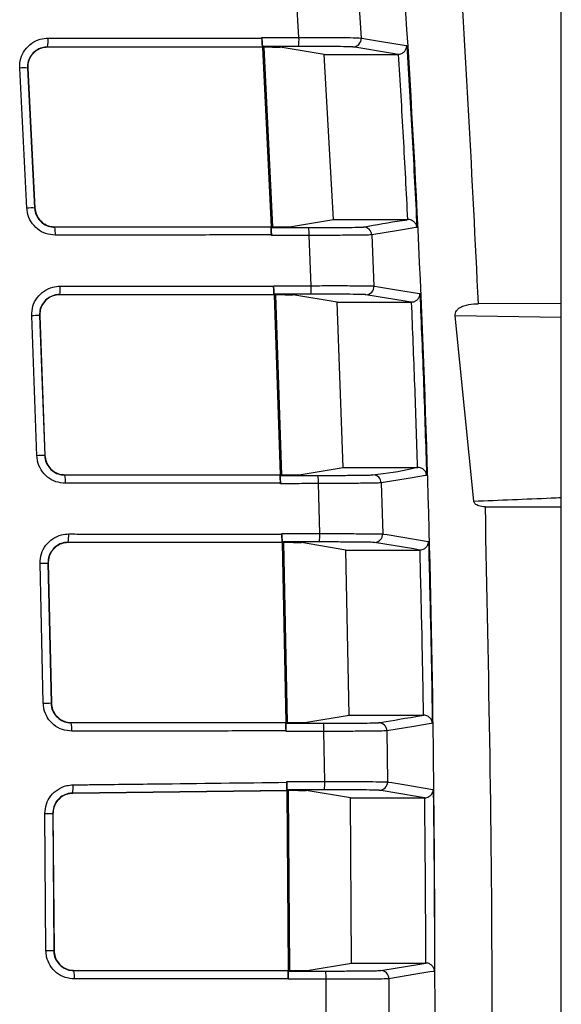
# Model space of a CAD drawing. Extents: x 2.7 to 49.8, y 1.1 to 35.9.
# Drawn here: x 32.2 to 32.9, y 6.2 to 7.4 of the extents above; entities that cross this region are included whole.
import ezdxf

# ---------------------------------------------------------------- set-up
doc = ezdxf.new("R2010")
doc.units = 0
doc.header["$MEASUREMENT"] = 0
doc.layers.get('0').update_dxf_attribs({"linetype": 'CONTINUOUS'})

msp = doc.modelspace()

# ---------------------------------------------------------------- linework, layer by layer
for p, q in [((32.9036, 4.7846), (32.9036, 7.6156)), ((32.5862, 7.3706), (32.5826, 7.4316)), ((32.6576, 7.4319), (32.6615, 7.3698)), ((32.5414, 7.3706), (32.5414, 7.3696)), ((32.5422, 7.3588), (32.282, 7.3591)), ((32.282, 7.3587), (32.282, 7.3591)), ((32.5426, 7.3585), (32.282, 7.3587)), ((32.5438, 7.359), (32.5421, 7.3598)), ((32.5857, 7.3597), (32.5421, 7.3598)), ((32.5426, 7.3585), (32.5422, 7.3588)), ((32.553, 7.1415), (32.5426, 7.3585)), ((32.5438, 7.359), (32.5543, 7.1412)), ((32.5541, 7.359), (32.5438, 7.359)), ((32.6167, 7.3501), (32.5635, 7.3589)), ((32.6167, 7.3501), (32.7061, 7.3501)), ((32.6279, 7.1501), (32.6167, 7.3501)), ((32.7068, 7.3502), (32.7061, 7.3501)), ((32.2572, 7.164), (32.2484, 7.3335)), ((32.2578, 7.3335), (32.2665, 7.1642)), ((32.2581, 7.3335), (32.2578, 7.3335)), ((32.2581, 7.3335), (32.2669, 7.1642)), ((32.2669, 7.1642), (32.2665, 7.1642)), ((32.2909, 7.1413), (32.553, 7.1415)), ((32.2909, 7.1413), (32.2909, 7.1409)), ((32.2909, 7.1409), (32.5527, 7.1412)), ((32.5527, 7.1412), (32.553, 7.1415)), ((32.5527, 7.1404), (32.5543, 7.1412)), ((32.5527, 7.1404), (32.598, 7.1404)), ((32.5543, 7.1412), (32.5747, 7.1412)), ((32.5747, 7.1412), (32.6279, 7.1501)), ((32.6279, 7.1501), (32.7179, 7.1501)), ((32.7184, 7.1501), (32.7179, 7.1501)), ((32.5529, 7.1315), (32.553, 7.1307)), ((32.6011, 7.0701), (32.5985, 7.1308)), ((32.6742, 7.1315), (32.677, 7.0697)), ((32.5555, 7.0701), (32.5555, 7.0694)), ((32.5561, 7.0591), (32.2968, 7.0594)), ((32.2968, 7.059), (32.2968, 7.0594)), ((32.5565, 7.0588), (32.2968, 7.059)), ((32.6006, 7.0598), (32.5561, 7.0599)), ((32.5565, 7.0588), (32.5561, 7.0591)), ((32.564, 6.8414), (32.5565, 7.0588)), ((32.5577, 7.0591), (32.5653, 6.8412)), ((32.5694, 7.0591), (32.5577, 7.0591)), ((32.6325, 7.0501), (32.5789, 7.059)), ((32.6325, 7.0501), (32.722, 7.0501)), ((32.6399, 6.8501), (32.6325, 7.0501)), ((32.7225, 7.0501), (32.722, 7.0501)), ((32.9036, 7.0484), (32.8029, 7.0482)), ((32.2693, 6.8642), (32.263, 7.0337)), ((32.2723, 7.0339), (32.2787, 6.8645)), ((32.2727, 7.0339), (32.2723, 7.0339)), ((32.2727, 7.0339), (32.279, 6.8645)), ((32.7976, 6.8092), (32.7752, 7.0335)), ((32.9036, 7.0315), (32.7752, 7.0335)), ((32.279, 6.8645), (32.2787, 6.8645)), ((32.5864, 6.8412), (32.6399, 6.8501)), ((32.6399, 6.8501), (32.7301, 6.8501)), ((32.3032, 6.8412), (32.564, 6.8414)), ((32.3032, 6.8412), (32.3032, 6.8408)), ((32.3032, 6.8408), (32.5637, 6.8411)), ((32.5637, 6.8411), (32.564, 6.8414)), ((32.5637, 6.8404), (32.5653, 6.8412)), ((32.5637, 6.8404), (32.6092, 6.8404)), ((32.5638, 6.8311), (32.5638, 6.8304)), ((32.5653, 6.8412), (32.5864, 6.8412)), ((32.6115, 6.7699), (32.6097, 6.8305)), ((32.6857, 6.8313), (32.6875, 6.7695)), ((32.8113, 6.8024), (32.9036, 6.8022)), ((32.566, 6.7592), (32.3071, 6.7594)), ((32.3071, 6.7591), (32.3071, 6.7594)), ((32.5663, 6.7589), (32.3071, 6.7591)), ((32.5655, 6.7699), (32.5656, 6.7692)), ((32.5676, 6.7591), (32.566, 6.7599)), ((32.611, 6.7599), (32.566, 6.7599)), ((32.5663, 6.7589), (32.566, 6.7592)), ((32.5709, 6.5414), (32.5663, 6.7589)), ((32.5676, 6.7591), (32.5721, 6.5412)), ((32.5798, 6.7591), (32.5676, 6.7591)), ((32.6428, 6.7501), (32.5893, 6.759)), ((32.6428, 6.7501), (32.7324, 6.7501)), ((32.6471, 6.5501), (32.6428, 6.7501)), ((32.7327, 6.7501), (32.7324, 6.7501)), ((32.2732, 6.7341), (32.2826, 6.7343)), ((32.277, 6.5647), (32.2732, 6.7341)), ((32.2826, 6.7343), (32.2864, 6.5649)), ((32.2829, 6.7343), (32.2826, 6.7343)), ((32.2829, 6.7343), (32.2867, 6.5649)), ((32.2867, 6.5649), (32.2864, 6.5649)), ((32.5935, 6.5412), (32.6471, 6.5501)), ((32.6471, 6.5501), (32.7371, 6.5501)), ((32.3109, 6.5412), (32.5709, 6.5414)), ((32.3109, 6.5412), (32.3109, 6.5408)), ((32.3109, 6.5408), (32.5706, 6.5411)), ((32.5706, 6.5411), (32.5709, 6.5414)), ((32.5706, 6.5404), (32.616, 6.5404)), ((32.5721, 6.5412), (32.5935, 6.5412)), ((32.5706, 6.5311), (32.5706, 6.5304)), ((32.6174, 6.4699), (32.6165, 6.5304)), ((32.6926, 6.5312), (32.6934, 6.4694)), ((32.5714, 6.4699), (32.5714, 6.4689)), ((32.5717, 6.4589), (32.3126, 6.4558)), ((32.5721, 6.4586), (32.3126, 6.4555)), ((32.3126, 6.4555), (32.3126, 6.4558)), ((32.6169, 6.4599), (32.5717, 6.4599)), ((32.5721, 6.4586), (32.5717, 6.4589)), ((32.5736, 6.2414), (32.5721, 6.4586)), ((32.5733, 6.4591), (32.5748, 6.2412)), ((32.5856, 6.4591), (32.5733, 6.4591)), ((32.6485, 6.4501), (32.5951, 6.459)), ((32.6485, 6.4501), (32.7382, 6.4501)), ((32.6498, 6.2501), (32.6485, 6.4501)), ((32.7383, 6.4501), (32.7382, 6.4501)), ((32.2802, 6.2652), (32.2789, 6.431)), ((32.2884, 6.4311), (32.2896, 6.2652)), ((32.2887, 6.4311), (32.2884, 6.4311)), ((32.2887, 6.4311), (32.29, 6.2652)), ((32.29, 6.2652), (32.2896, 6.2652)), ((32.5962, 6.2412), (32.6498, 6.2501)), ((32.6498, 6.2501), (32.7397, 6.2501)), ((32.3141, 6.2412), (32.5736, 6.2414)), ((32.3141, 6.2412), (32.3141, 6.2408)), ((32.3141, 6.2408), (32.5732, 6.2411)), ((32.5732, 6.2411), (32.5736, 6.2414)), ((32.5733, 6.2404), (32.5748, 6.2412)), ((32.5733, 6.2404), (32.6186, 6.2404)), ((32.5748, 6.2412), (32.5962, 6.2412)), ((32.5731, 6.2311), (32.5731, 6.2304)), ((32.619, 6.1699), (32.619, 6.2304)), ((32.6951, 6.231), (32.6951, 6.1692))]:
    msp.add_line(p, q)
at = {"flags": 128}
for points in [[(32.6615, 7.3698), (32.6626, 7.3696), (32.6668, 7.3689), (32.6838, 7.3661), (32.7161, 7.3608), (32.7166, 7.3607)], [(32.7061, 7.3501), (32.6994, 7.3512), (32.6515, 7.3591)], [(32.7289, 7.1407), (32.7283, 7.1406), (32.7273, 7.1404), (32.7231, 7.1397), (32.7065, 7.137), (32.6742, 7.1315)], [(32.677, 7.0697), (32.6781, 7.0695), (32.6823, 7.0688), (32.6992, 7.066), (32.732, 7.0606), (32.7325, 7.0605)], [(32.5577, 7.0591), (32.5568, 7.0595), (32.5561, 7.0599)], [(32.722, 7.0501), (32.7146, 7.0514), (32.667, 7.0592)], [(32.7406, 6.8405), (32.7401, 6.8404), (32.7391, 6.8403), (32.7349, 6.8396), (32.7183, 6.8368), (32.6857, 6.8313)], [(32.7324, 6.7501), (32.725, 6.7514), (32.6775, 6.7593)], [(32.6875, 6.7695), (32.6885, 6.7694), (32.6928, 6.7687), (32.7096, 6.7659), (32.7424, 6.7604), (32.743, 6.7603)], [(32.5706, 6.5404), (32.5713, 6.5407), (32.5721, 6.5412)], [(32.7476, 6.5404), (32.7471, 6.5403), (32.7461, 6.5401), (32.7252, 6.5366), (32.6926, 6.5312)], [(32.6934, 6.4694), (32.6945, 6.4692), (32.6987, 6.4685), (32.7155, 6.4657), (32.7482, 6.4603), (32.7487, 6.4602)], [(32.5733, 6.4591), (32.5724, 6.4595), (32.5717, 6.4599)], [(32.7382, 6.4501), (32.7308, 6.4514), (32.6834, 6.4593)], [(32.2802, 6.2652), (32.282, 6.2652), (32.2838, 6.2652), (32.2854, 6.2652), (32.2868, 6.2652), (32.288, 6.2652), (32.2888, 6.2652), (32.2894, 6.2652), (32.2896, 6.2652)], [(32.6851, 6.241), (32.7323, 6.2489), (32.7397, 6.2501)], [(32.7503, 6.2402), (32.7497, 6.2402), (32.7487, 6.24), (32.7445, 6.2393), (32.7278, 6.2365), (32.6951, 6.231)]]:
    msp.add_lwpolyline(points, dxfattribs=at)
for centre, radius, start, end in [((32.2392, 7.3671), 0.0436, 349.3766, 3.5594), ((32.5344, 7.3678), 0.0519, 351.0789, 3.0621), ((32.6515, 7.3691), 0.01, 270.0472, 3.7021), ((32.2528, 7.2943), 0.0395, 82.7572, 96.3008), ((32.2633, 7.0812), 0.083, 87.775, 94.2361), ((32.2502, 7.1335), 0.0414, 356.8528, 10.3699), ((32.5502, 7.1331), 0.0483, 357.283, 8.8039), ((32.6642, 7.1311), 0.01, 2.7286, 89.9606), ((32.2527, 7.0671), 0.0448, 350.0653, 3.1632), ((32.5485, 7.0676), 0.0527, 351.5726, 2.7394), ((32.667, 7.0692), 0.01, 270.0463, 2.5235), ((32.2722, 6.8641), 0.1698, 89.9487, 93.114), ((32.2947, 6.1649), 0.6998, 91.3113, 92.0807), ((32.259, 6.8332), 0.0448, 356.966, 9.7495), ((32.5574, 6.8329), 0.0524, 357.3767, 8.2895), ((32.6757, 6.831), 0.01, 1.7387, 89.9592), ((32.2622, 6.7671), 0.0455, 350.3466, 3.0228), ((32.5583, 6.7675), 0.0532, 351.7865, 2.62), ((32.6775, 6.7693), 0.01, 270.0443, 1.5683), ((32.2384, 8.7972), 2.2328, 270.9898, 271.2313), ((32.2658, 6.5332), 0.0457, 357.0091, 9.5764), ((32.5631, 6.5328), 0.0534, 357.4065, 8.1521), ((32.6826, 6.531), 0.01, 0.877, 89.9578), ((32.2673, 6.4629), 0.0458, 351.1694, 3.7192), ((32.5639, 6.4674), 0.0536, 351.8608, 2.5888), ((32.6834, 6.4693), 0.01, 270.0441, 0.723), ((32.2294, 10.9059), 4.4752, 270.634, 270.7545), ((32.2688, 6.2332), 0.0459, 357.0181, 9.5445), ((32.5655, 6.2328), 0.0536, 357.4126, 8.1298), ((32.6851, 6.231), 0.01, 0.0744, 89.9577)]:
    msp.add_arc(centre, radius, start, end)
for points, knots in [([(32.6411, 4.2914), (32.6562, 4.3962), (32.6864, 4.6064), (32.7201, 5.0319), (32.7461, 5.5662), (32.7533, 6.2102), (32.7455, 6.8557), (32.719, 7.3881), (32.6849, 7.8064), (32.6557, 8.008), (32.6411, 8.109)], [0, 0, 0, 0, 0.083251, 0.166796, 0.334515, 0.502266, 0.6711, 0.8399, 0.919861, 1, 1, 1, 1]), ([(32.7099, 8.1142), (32.7245, 8.013), (32.7538, 7.8102), (32.7831, 7.4543), (32.7955, 7.1999), (32.8029, 7.0482)], [0, 0, 0, 0, 0.286995, 0.574948, 1, 1, 1, 1]), ([(32.2484, 7.3335), (32.2486, 7.3374), (32.2489, 7.3452), (32.2543, 7.3558), (32.2626, 7.3641), (32.2725, 7.369), (32.2796, 7.3696), (32.2827, 7.3698)], [0, 0, 0, 0, 0.2075535, 0.4150189, 0.6230017, 0.8312192, 1, 1, 1, 1]), ([(32.2827, 7.3698), (32.2893, 7.3698), (32.3226, 7.3698), (32.4088, 7.3697), (32.4884, 7.3696), (32.5414, 7.3696)], [0, 0, 0, 0, 0.0771511, 0.3857543, 1, 1, 1, 1]), ([(32.5414, 7.3706), (32.548, 7.3706), (32.563, 7.3706), (32.5779, 7.3706), (32.5862, 7.3706)], [0, 0, 0, 0, 0.445269, 1, 1, 1, 1]), ([(32.5421, 7.3598), (32.5421, 7.3599), (32.5421, 7.3601), (32.5419, 7.3619), (32.5417, 7.3645), (32.5416, 7.3675), (32.5414, 7.3696), (32.5414, 7.3706)], [0, 0, 0, 0, 0.205869, 0.41172, 0.61792, 0.824056, 1, 1, 1, 1]), ([(32.5414, 7.3696), (32.5415, 7.3685), (32.5416, 7.3662), (32.5418, 7.3631), (32.542, 7.3606), (32.5421, 7.3591), (32.5422, 7.3589), (32.5422, 7.3588)], [0, 0, 0, 0, 0.2061745, 0.4123241, 0.6190673, 0.8263813, 1, 1, 1, 1]), ([(32.5862, 7.3706), (32.5951, 7.3706), (32.613, 7.3707), (32.6361, 7.3706), (32.653, 7.3703), (32.6602, 7.37), (32.6613, 7.3698), (32.6615, 7.3698)], [0, 0, 0, 0, 0.230555, 0.461177, 0.691388, 0.92157, 1, 1, 1, 1]), ([(32.282, 7.3591), (32.2798, 7.3589), (32.2748, 7.3585), (32.2678, 7.355), (32.2619, 7.3492), (32.2581, 7.3417), (32.2579, 7.3362), (32.2578, 7.3335)], [0, 0, 0, 0, 0.168835, 0.377291, 0.585459, 0.792845, 1, 1, 1, 1]), ([(32.282, 7.3587), (32.2793, 7.3585), (32.2739, 7.3579), (32.2668, 7.3538), (32.2613, 7.3477), (32.2583, 7.3406), (32.2582, 7.3357), (32.2581, 7.3335)], [0, 0, 0, 0, 0.207561, 0.415097, 0.623234, 0.831604, 1, 1, 1, 1]), ([(32.5541, 7.359), (32.5553, 7.359), (32.5575, 7.359), (32.5604, 7.359), (32.5625, 7.3589), (32.5634, 7.3589), (32.5635, 7.3589), (32.5635, 7.3589)], [0, 0, 0, 0, 0.230716, 0.461448, 0.691777, 0.922092, 1, 1, 1, 1]), ([(32.6515, 7.3591), (32.6513, 7.3591), (32.6504, 7.3592), (32.6441, 7.3594), (32.6293, 7.3596), (32.6091, 7.3597), (32.5935, 7.3597), (32.5857, 7.3597)], [0, 0, 0, 0, 0.078458, 0.30866, 0.538841, 0.769431, 1, 1, 1, 1]), ([(32.7068, 7.3502), (32.7076, 7.3503), (32.7094, 7.3505), (32.712, 7.3519), (32.7146, 7.3541), (32.7162, 7.3572), (32.7166, 7.3595), (32.7166, 7.3607), (32.7166, 7.3607)], [0, 0, 0, 0, 0.140714, 0.280779, 0.477752, 0.750006, 0.993367, 1, 1, 1, 1]), ([(32.7166, 7.3607), (32.7189, 7.324), (32.7234, 7.2507), (32.727, 7.1774), (32.7289, 7.1407)], [0, 0, 0, 0, 0.5, 1, 1, 1, 1]), ([(32.7179, 7.1501), (32.7162, 7.1835), (32.7128, 7.2502), (32.7088, 7.3168), (32.7068, 7.3502)], [0, 0, 0, 0, 0.499989, 1, 1, 1, 1]), ([(32.2915, 7.1312), (32.2877, 7.1316), (32.2799, 7.1323), (32.2696, 7.1383), (32.2618, 7.147), (32.2579, 7.1562), (32.2574, 7.162), (32.2572, 7.164)], [0, 0, 0, 0, 0.22139, 0.442858, 0.664067, 0.884941, 1, 1, 1, 1]), ([(32.2665, 7.1642), (32.2667, 7.1627), (32.2671, 7.1586), (32.2698, 7.1521), (32.2754, 7.1459), (32.2827, 7.1417), (32.2882, 7.1412), (32.2909, 7.1409)], [0, 0, 0, 0, 0.114913, 0.335526, 0.556642, 0.778259, 1, 1, 1, 1]), ([(32.2669, 7.1642), (32.2673, 7.1615), (32.2681, 7.1561), (32.2725, 7.1492), (32.2789, 7.144), (32.2854, 7.1416), (32.2895, 7.1414), (32.2909, 7.1413)], [0, 0, 0, 0, 0.220604, 0.441212, 0.661789, 0.882665, 1, 1, 1, 1]), ([(32.5527, 7.1412), (32.5527, 7.1411), (32.5526, 7.1408), (32.5527, 7.139), (32.5527, 7.1364), (32.5528, 7.1338), (32.5529, 7.1321), (32.5529, 7.1315)], [0, 0, 0, 0, 0.2216585, 0.4433351, 0.6645015, 0.8852104, 1, 1, 1, 1]), ([(32.553, 7.1307), (32.5529, 7.1318), (32.5528, 7.1341), (32.5527, 7.137), (32.5527, 7.1392), (32.5527, 7.1403), (32.5527, 7.1404), (32.5527, 7.1404)], [0, 0, 0, 0, 0.21954, 0.439082, 0.658458, 0.878044, 1, 1, 1, 1]), ([(32.598, 7.1404), (32.6007, 7.1404), (32.6113, 7.1405), (32.629, 7.1405), (32.6476, 7.1407), (32.6607, 7.1408), (32.6631, 7.141), (32.6643, 7.1411)], [0, 0, 0, 0, 0.0812021, 0.3108419, 0.5404596, 0.7702319, 1, 1, 1, 1]), ([(32.6643, 7.1411), (32.6798, 7.1439), (32.6976, 7.1473), (32.7161, 7.1496), (32.7184, 7.1501), (32.7184, 7.1501)], [0, 0, 0, 0, 0.866839, 0.999989, 1, 1, 1, 1]), ([(32.7289, 7.1407), (32.7289, 7.1407), (32.7288, 7.1416), (32.7283, 7.1437), (32.7266, 7.1465), (32.7239, 7.1487), (32.7211, 7.1499), (32.7193, 7.1501), (32.7184, 7.1501)], [0, 0, 0, 0, 0.006781, 0.192288, 0.488403, 0.703525, 0.851348, 1, 1, 1, 1]), ([(32.5529, 7.1315), (32.5463, 7.1315), (32.513, 7.1315), (32.4258, 7.1314), (32.3454, 7.1313), (32.2915, 7.1312)], [0, 0, 0, 0, 0.076393, 0.381965, 1, 1, 1, 1]), ([(32.5985, 7.1308), (32.5918, 7.1308), (32.5767, 7.1307), (32.5615, 7.1307), (32.553, 7.1307)], [0, 0, 0, 0, 0.43864, 1, 1, 1, 1]), ([(32.6742, 7.1315), (32.6729, 7.1315), (32.6702, 7.1314), (32.6552, 7.1312), (32.634, 7.131), (32.6137, 7.1309), (32.6016, 7.1308), (32.5985, 7.1308)], [0, 0, 0, 0, 0.229765, 0.459553, 0.689179, 0.91881, 1, 1, 1, 1]), ([(32.263, 7.0337), (32.2632, 7.0376), (32.2636, 7.0453), (32.2691, 7.0559), (32.2775, 7.064), (32.2875, 7.0688), (32.2944, 7.0694), (32.2974, 7.0696)], [0, 0, 0, 0, 0.208716, 0.417386, 0.626285, 0.835539, 1, 1, 1, 1]), ([(32.2974, 7.0696), (32.3041, 7.0696), (32.3373, 7.0696), (32.4234, 7.0695), (32.5027, 7.0694), (32.5555, 7.0694)], [0, 0, 0, 0, 0.077365, 0.386822, 1, 1, 1, 1]), ([(32.5555, 7.0701), (32.5621, 7.0701), (32.5774, 7.0701), (32.5926, 7.0701), (32.6011, 7.0701)], [0, 0, 0, 0, 0.437594, 1, 1, 1, 1]), ([(32.5561, 7.0599), (32.556, 7.06), (32.556, 7.0602), (32.5559, 7.062), (32.5557, 7.0646), (32.5556, 7.0674), (32.5555, 7.0693), (32.5555, 7.0701)], [0, 0, 0, 0, 0.213371, 0.426764, 0.640328, 0.853713, 1, 1, 1, 1]), ([(32.5555, 7.0694), (32.5556, 7.0682), (32.5557, 7.066), (32.5558, 7.063), (32.5559, 7.0606), (32.556, 7.0594), (32.5561, 7.0592), (32.5561, 7.0591)], [0, 0, 0, 0, 0.213715, 0.427415, 0.641605, 0.856255, 1, 1, 1, 1]), ([(32.6011, 7.0701), (32.6101, 7.0701), (32.628, 7.0702), (32.6512, 7.0701), (32.6683, 7.07), (32.6756, 7.0698), (32.6767, 7.0697), (32.677, 7.0697)], [0, 0, 0, 0, 0.23003, 0.460083, 0.689991, 0.919697, 1, 1, 1, 1]), ([(32.2968, 7.0594), (32.2946, 7.0592), (32.2897, 7.0588), (32.2827, 7.0555), (32.2767, 7.0497), (32.2728, 7.0422), (32.2725, 7.0367), (32.2723, 7.0339)], [0, 0, 0, 0, 0.164634, 0.37409, 0.583044, 0.791575, 1, 1, 1, 1]), ([(32.2968, 7.059), (32.2941, 7.0588), (32.2886, 7.0582), (32.2814, 7.0541), (32.276, 7.048), (32.2729, 7.0409), (32.2728, 7.036), (32.2727, 7.0339)], [0, 0, 0, 0, 0.209599, 0.419194, 0.628768, 0.838044, 1, 1, 1, 1]), ([(32.5694, 7.0591), (32.5706, 7.0591), (32.5728, 7.0591), (32.5757, 7.0591), (32.5778, 7.059), (32.5787, 7.059), (32.5789, 7.059), (32.5789, 7.059)], [0, 0, 0, 0, 0.2301619, 0.4603106, 0.6903364, 0.9201288, 1, 1, 1, 1]), ([(32.667, 7.0592), (32.6668, 7.0593), (32.6658, 7.0594), (32.6594, 7.0595), (32.6445, 7.0597), (32.6241, 7.0598), (32.6084, 7.0598), (32.6006, 7.0598)], [0, 0, 0, 0, 0.080297, 0.309989, 0.539887, 0.769946, 1, 1, 1, 1]), ([(32.7225, 7.0501), (32.7233, 7.0503), (32.7251, 7.0505), (32.7278, 7.0517), (32.7303, 7.0539), (32.7321, 7.057), (32.7325, 7.0593), (32.7325, 7.0605), (32.7325, 7.0605)], [0, 0, 0, 0, 0.140705, 0.28076, 0.477715, 0.749965, 0.993384, 1, 1, 1, 1]), ([(32.7325, 7.0605), (32.7341, 7.0238), (32.7371, 6.9505), (32.7395, 6.8772), (32.7406, 6.8405)], [0, 0, 0, 0, 0.5, 1, 1, 1, 1]), ([(32.7298, 6.8501), (32.7287, 6.8835), (32.7266, 6.9502), (32.7238, 7.0168), (32.7225, 7.0501)], [0, 0, 0, 0, 0.499997, 1, 1, 1, 1]), ([(32.7752, 7.0335), (32.7753, 7.0346), (32.7753, 7.0368), (32.7769, 7.0401), (32.7803, 7.0435), (32.7873, 7.0467), (32.7954, 7.048), (32.8012, 7.0482), (32.8029, 7.0482)], [0, 0, 0, 0, 0.092724, 0.185059, 0.308903, 0.507073, 0.854279, 1, 1, 1, 1]), ([(32.3037, 6.8309), (32.2999, 6.8313), (32.2921, 6.832), (32.2818, 6.838), (32.2739, 6.8467), (32.27, 6.8561), (32.2695, 6.8621), (32.2693, 6.8642)], [0, 0, 0, 0, 0.219558, 0.439153, 0.658602, 0.877719, 1, 1, 1, 1]), ([(32.2787, 6.8645), (32.2788, 6.863), (32.2792, 6.8587), (32.282, 6.8521), (32.2875, 6.8459), (32.2949, 6.8416), (32.3004, 6.8411), (32.3032, 6.8408)], [0, 0, 0, 0, 0.12215, 0.341087, 0.560506, 0.780227, 1, 1, 1, 1]), ([(32.279, 6.8645), (32.2794, 6.8618), (32.2801, 6.8564), (32.2845, 6.8493), (32.2908, 6.8441), (32.2974, 6.8415), (32.3016, 6.8413), (32.3032, 6.8412)], [0, 0, 0, 0, 0.218664, 0.43732, 0.656144, 0.875335, 1, 1, 1, 1]), ([(32.6757, 6.841), (32.6921, 6.8431), (32.711, 6.8454), (32.7272, 6.8501), (32.7301, 6.8501), (32.7301, 6.8501)], [0, 0, 0, 0, 0.863882, 0.999995, 1, 1, 1, 1]), ([(32.7406, 6.8405), (32.7406, 6.8406), (32.7406, 6.8415), (32.7401, 6.8437), (32.7383, 6.8466), (32.7356, 6.8487), (32.7329, 6.8499), (32.7311, 6.8501), (32.7301, 6.8501)], [0, 0, 0, 0, 0.006716, 0.213526, 0.501036, 0.709416, 0.854323, 1, 1, 1, 1]), ([(32.5638, 6.8311), (32.5572, 6.8311), (32.5239, 6.8311), (32.4372, 6.831), (32.3571, 6.8309), (32.3037, 6.8309)], [0, 0, 0, 0, 0.0767866, 0.3839318, 1, 1, 1, 1]), ([(32.5637, 6.8411), (32.5637, 6.8409), (32.5636, 6.8407), (32.5636, 6.8389), (32.5637, 6.8363), (32.5637, 6.8336), (32.5638, 6.8318), (32.5638, 6.8311)], [0, 0, 0, 0, 0.2181298, 0.4363101, 0.6540372, 0.871315, 1, 1, 1, 1]), ([(32.5638, 6.8304), (32.5638, 6.8315), (32.5637, 6.8338), (32.5637, 6.8368), (32.5637, 6.839), (32.5637, 6.8402), (32.5637, 6.8403), (32.5637, 6.8404)], [0, 0, 0, 0, 0.2159392, 0.4318867, 0.6477881, 0.8639813, 1, 1, 1, 1]), ([(32.6097, 6.8305), (32.6031, 6.8305), (32.5878, 6.8304), (32.5725, 6.8304), (32.5638, 6.8304)], [0, 0, 0, 0, 0.435306, 1, 1, 1, 1]), ([(32.6092, 6.8404), (32.612, 6.8404), (32.6227, 6.8404), (32.6405, 6.8405), (32.659, 6.8406), (32.6722, 6.8408), (32.6745, 6.841), (32.6757, 6.841)], [0, 0, 0, 0, 0.082489, 0.311921, 0.54128, 0.770641, 1, 1, 1, 1]), ([(32.6857, 6.8313), (32.6844, 6.8313), (32.6817, 6.8311), (32.6666, 6.8309), (32.6454, 6.8307), (32.6251, 6.8305), (32.6129, 6.8305), (32.6097, 6.8305)], [0, 0, 0, 0, 0.229367, 0.458732, 0.688093, 0.917514, 1, 1, 1, 1]), ([(32.7976, 6.8092), (32.8289, 6.8105), (32.8642, 6.812), (32.8995, 6.8135), (32.9036, 6.8137)], [0, 0, 0, 0, 0.886012, 1, 1, 1, 1]), ([(32.8113, 6.8024), (32.8088, 6.8025), (32.8052, 6.8028), (32.8012, 6.8045), (32.7992, 6.806), (32.7979, 6.8077), (32.7977, 6.8087), (32.7976, 6.8092)], [0, 0, 0, 0, 0.460725, 0.632102, 0.804513, 0.909088, 1, 1, 1, 1]), ([(32.8113, 6.8024), (32.8154, 6.6017), (32.8236, 6.2002), (32.8154, 5.7988), (32.8113, 5.5979)], [0, 0, 0, 0, 0.499734, 1, 1, 1, 1]), ([(32.2732, 6.7341), (32.2734, 6.7379), (32.274, 6.7457), (32.2796, 6.7562), (32.2881, 6.7642), (32.298, 6.7688), (32.3048, 6.7693), (32.3076, 6.7695)], [0, 0, 0, 0, 0.210555, 0.421086, 0.631758, 0.842749, 1, 1, 1, 1]), ([(32.3071, 6.7594), (32.305, 6.7593), (32.3002, 6.759), (32.2932, 6.7557), (32.2872, 6.75), (32.2831, 6.7426), (32.2828, 6.7371), (32.2826, 6.7343)], [0, 0, 0, 0, 0.157385, 0.368523, 0.579219, 0.789639, 1, 1, 1, 1]), ([(32.3071, 6.7591), (32.3043, 6.7588), (32.2989, 6.7583), (32.2917, 6.7541), (32.2862, 6.748), (32.2832, 6.741), (32.283, 6.7363), (32.2829, 6.7343)], [0, 0, 0, 0, 0.2114441, 0.4228968, 0.6341993, 0.845158, 1, 1, 1, 1]), ([(32.3076, 6.7695), (32.3143, 6.7695), (32.3476, 6.7694), (32.4335, 6.7693), (32.5129, 6.7693), (32.5656, 6.7692)], [0, 0, 0, 0, 0.077434, 0.38717, 1, 1, 1, 1]), ([(32.5655, 6.7699), (32.5722, 6.7699), (32.5875, 6.7699), (32.6028, 6.7699), (32.6115, 6.7699)], [0, 0, 0, 0, 0.435004, 1, 1, 1, 1]), ([(32.566, 6.7599), (32.5659, 6.76), (32.5659, 6.7603), (32.5658, 6.762), (32.5657, 6.7646), (32.5656, 6.7674), (32.5656, 6.7692), (32.5655, 6.7699)], [0, 0, 0, 0, 0.216163, 0.432286, 0.64845, 0.864308, 1, 1, 1, 1]), ([(32.5656, 6.7692), (32.5656, 6.7681), (32.5656, 6.7659), (32.5658, 6.7629), (32.5659, 6.7606), (32.5659, 6.7594), (32.566, 6.7593), (32.566, 6.7592)], [0, 0, 0, 0, 0.2163403, 0.4326622, 0.6493863, 0.8665912, 1, 1, 1, 1]), ([(32.5798, 6.7591), (32.5809, 6.7591), (32.5832, 6.7591), (32.5861, 6.7591), (32.5882, 6.7591), (32.5891, 6.759), (32.5893, 6.759), (32.5893, 6.759)], [0, 0, 0, 0, 0.229677, 0.459362, 0.689005, 0.918607, 1, 1, 1, 1]), ([(32.6775, 6.7593), (32.6773, 6.7593), (32.6763, 6.7594), (32.6698, 6.7595), (32.6548, 6.7597), (32.6345, 6.7598), (32.6188, 6.7599), (32.611, 6.7599)], [0, 0, 0, 0, 0.081819, 0.311295, 0.540853, 0.770427, 1, 1, 1, 1]), ([(32.6115, 6.7699), (32.6204, 6.7699), (32.6383, 6.7699), (32.6616, 6.7699), (32.6787, 6.7698), (32.6861, 6.7696), (32.6872, 6.7696), (32.6875, 6.7695)], [0, 0, 0, 0, 0.229568, 0.459137, 0.688691, 0.918183, 1, 1, 1, 1]), ([(32.7327, 6.7501), (32.7336, 6.7502), (32.7354, 6.7504), (32.7381, 6.7516), (32.7407, 6.7538), (32.7425, 6.7568), (32.7429, 6.7592), (32.743, 6.7603), (32.743, 6.7603)], [0, 0, 0, 0, 0.140705, 0.280759, 0.477703, 0.749957, 0.993404, 1, 1, 1, 1]), ([(32.743, 6.7603), (32.7439, 6.7237), (32.7457, 6.6504), (32.747, 6.577), (32.7476, 6.5404)], [0, 0, 0, 0, 0.5, 1, 1, 1, 1]), ([(32.737, 6.5501), (32.7364, 6.5835), (32.7352, 6.6501), (32.7335, 6.7168), (32.7327, 6.7501)], [0, 0, 0, 0, 0.500001, 1, 1, 1, 1]), ([(32.3114, 6.5308), (32.3076, 6.5312), (32.2998, 6.532), (32.2895, 6.5379), (32.2817, 6.5467), (32.2776, 6.5562), (32.2771, 6.5624), (32.277, 6.5647)], [0, 0, 0, 0, 0.217499, 0.435019, 0.652401, 0.86946, 1, 1, 1, 1]), ([(32.2864, 6.5649), (32.2865, 6.5632), (32.2868, 6.5588), (32.2897, 6.5521), (32.2953, 6.5459), (32.3026, 6.5416), (32.3081, 6.5411), (32.3109, 6.5408)], [0, 0, 0, 0, 0.130427, 0.347351, 0.56472, 0.782342, 1, 1, 1, 1]), ([(32.2867, 6.5649), (32.287, 6.5622), (32.2877, 6.5568), (32.292, 6.5496), (32.2982, 6.5443), (32.3049, 6.5415), (32.3092, 6.5413), (32.3109, 6.5412)], [0, 0, 0, 0, 0.216619, 0.433231, 0.650024, 0.867172, 1, 1, 1, 1]), ([(32.6826, 6.541), (32.6948, 6.5431), (32.7089, 6.5454), (32.7371, 6.5501), (32.7371, 6.5501), (32.7371, 6.5501)], [0, 0, 0, 0, 0.864036, 0.999999, 1, 1, 1, 1]), ([(32.7476, 6.5404), (32.7476, 6.5404), (32.7475, 6.5414), (32.747, 6.5437), (32.7452, 6.5466), (32.7425, 6.5488), (32.7398, 6.5499), (32.738, 6.5501), (32.7371, 6.5501)], [0, 0, 0, 0, 0.006659, 0.231458, 0.511544, 0.714275, 0.856788, 1, 1, 1, 1]), ([(32.5706, 6.5411), (32.5706, 6.5409), (32.5705, 6.5407), (32.5705, 6.5389), (32.5705, 6.5363), (32.5705, 6.5335), (32.5705, 6.5318), (32.5706, 6.5311)], [0, 0, 0, 0, 0.2176337, 0.4352437, 0.6525056, 0.8693061, 1, 1, 1, 1]), ([(32.5706, 6.5304), (32.5706, 6.5315), (32.5705, 6.5337), (32.5705, 6.5367), (32.5705, 6.539), (32.5705, 6.5402), (32.5706, 6.5403), (32.5706, 6.5404)], [0, 0, 0, 0, 0.2152702, 0.4305322, 0.6458728, 0.8616252, 1, 1, 1, 1]), ([(32.616, 6.5404), (32.6189, 6.5404), (32.6295, 6.5404), (32.6473, 6.5405), (32.6659, 6.5406), (32.679, 6.5408), (32.6814, 6.541), (32.6826, 6.541)], [0, 0, 0, 0, 0.082646, 0.311992, 0.541324, 0.770664, 1, 1, 1, 1]), ([(32.5706, 6.5311), (32.5639, 6.5311), (32.5306, 6.531), (32.4442, 6.531), (32.3645, 6.5309), (32.3114, 6.5308)], [0, 0, 0, 0, 0.0770779, 0.3853881, 1, 1, 1, 1]), ([(32.6165, 6.5304), (32.6099, 6.5304), (32.5946, 6.5304), (32.5792, 6.5304), (32.5706, 6.5304)], [0, 0, 0, 0, 0.434618, 1, 1, 1, 1]), ([(32.6926, 6.5312), (32.6912, 6.5311), (32.6885, 6.531), (32.6735, 6.5307), (32.6523, 6.5306), (32.6319, 6.5305), (32.6197, 6.5304), (32.6165, 6.5304)], [0, 0, 0, 0, 0.22934, 0.458678, 0.68801, 0.917354, 1, 1, 1, 1]), ([(32.2789, 6.431), (32.2793, 6.4349), (32.28, 6.4426), (32.2858, 6.453), (32.2944, 6.4609), (32.304, 6.4651), (32.3104, 6.4656), (32.313, 6.4658)], [0, 0, 0, 0, 0.214298, 0.428575, 0.642996, 0.857743, 1, 1, 1, 1]), ([(32.313, 6.4658), (32.3197, 6.4659), (32.3529, 6.4663), (32.4391, 6.4673), (32.5186, 6.4683), (32.5714, 6.4689)], [0, 0, 0, 0, 0.0772759, 0.3863785, 1, 1, 1, 1]), ([(32.5714, 6.4699), (32.5781, 6.4699), (32.5934, 6.4699), (32.6087, 6.4699), (32.6174, 6.4699)], [0, 0, 0, 0, 0.434627, 1, 1, 1, 1]), ([(32.5717, 6.4599), (32.5717, 6.46), (32.5717, 6.4603), (32.5716, 6.462), (32.5715, 6.4646), (32.5715, 6.4674), (32.5714, 6.4692), (32.5714, 6.4699)], [0, 0, 0, 0, 0.2165091, 0.4330224, 0.6493904, 0.8653821, 1, 1, 1, 1]), ([(32.5714, 6.4689), (32.5714, 6.4678), (32.5715, 6.4655), (32.5715, 6.4626), (32.5716, 6.4603), (32.5717, 6.4591), (32.5717, 6.459), (32.5717, 6.4589)], [0, 0, 0, 0, 0.216563, 0.433114, 0.649861, 0.867101, 1, 1, 1, 1]), ([(32.6174, 6.4699), (32.6263, 6.4699), (32.6442, 6.4699), (32.6675, 6.4698), (32.6846, 6.4696), (32.6921, 6.4695), (32.6932, 6.4694), (32.6934, 6.4694)], [0, 0, 0, 0, 0.229388, 0.458777, 0.688173, 0.917563, 1, 1, 1, 1]), ([(32.3126, 6.4558), (32.3107, 6.4557), (32.3062, 6.4554), (32.2993, 6.4523), (32.2932, 6.4467), (32.2891, 6.4393), (32.2886, 6.4338), (32.2884, 6.4311)], [0, 0, 0, 0, 0.142364, 0.357241, 0.571691, 0.785874, 1, 1, 1, 1]), ([(32.3126, 6.4555), (32.3098, 6.4552), (32.3044, 6.4546), (32.2972, 6.4503), (32.2919, 6.4441), (32.2891, 6.4373), (32.2888, 6.4329), (32.2887, 6.4311)], [0, 0, 0, 0, 0.2151764, 0.4303571, 0.6453739, 0.8600466, 1, 1, 1, 1]), ([(32.5856, 6.4591), (32.5867, 6.4591), (32.589, 6.4591), (32.5919, 6.4591), (32.594, 6.4591), (32.5949, 6.459), (32.5951, 6.459), (32.5951, 6.459)], [0, 0, 0, 0, 0.229494, 0.458994, 0.688494, 0.917977, 1, 1, 1, 1]), ([(32.6834, 6.4593), (32.6832, 6.4593), (32.6822, 6.4594), (32.6757, 6.4595), (32.6607, 6.4597), (32.6404, 6.4598), (32.6247, 6.4598), (32.6169, 6.4599)], [0, 0, 0, 0, 0.082431, 0.311825, 0.541221, 0.770611, 1, 1, 1, 1]), ([(32.7383, 6.4501), (32.7392, 6.4502), (32.741, 6.4504), (32.7437, 6.4516), (32.7463, 6.4537), (32.7482, 6.4567), (32.7487, 6.459), (32.7487, 6.4601), (32.7487, 6.4602)], [0, 0, 0, 0, 0.1406981, 0.2807424, 0.4776741, 0.7499278, 0.9933798, 1, 1, 1, 1]), ([(32.7397, 6.2501), (32.7396, 6.2835), (32.7394, 6.3501), (32.7387, 6.4168), (32.7383, 6.4501)], [0, 0, 0, 0, 0.500001, 1, 1, 1, 1]), ([(32.7487, 6.4602), (32.7491, 6.4235), (32.7499, 6.3502), (32.7501, 6.2769), (32.7503, 6.2402)], [0, 0, 0, 0, 0.5, 1, 1, 1, 1]), ([(32.3147, 6.2308), (32.3108, 6.2312), (32.303, 6.232), (32.2927, 6.2379), (32.2849, 6.2467), (32.2808, 6.2563), (32.2803, 6.2627), (32.2802, 6.2652)], [0, 0, 0, 0, 0.215419, 0.43086, 0.646166, 0.861151, 1, 1, 1, 1]), ([(32.2896, 6.2652), (32.2897, 6.2635), (32.29, 6.2589), (32.2929, 6.2521), (32.2985, 6.2459), (32.3058, 6.2416), (32.3113, 6.2411), (32.3141, 6.2408)], [0, 0, 0, 0, 0.138732, 0.353589, 0.56888, 0.784423, 1, 1, 1, 1]), ([(32.29, 6.2652), (32.2902, 6.2625), (32.2908, 6.2571), (32.2949, 6.2499), (32.3011, 6.2445), (32.3078, 6.2416), (32.3123, 6.2413), (32.3141, 6.2412)], [0, 0, 0, 0, 0.214547, 0.429091, 0.6438, 0.858861, 1, 1, 1, 1]), ([(32.7503, 6.2402), (32.7503, 6.2403), (32.7502, 6.2414), (32.7497, 6.2437), (32.7478, 6.2467), (32.7451, 6.2488), (32.7424, 6.2499), (32.7406, 6.2501), (32.7397, 6.2501)], [0, 0, 0, 0, 0.006629, 0.24769, 0.52096, 0.718632, 0.858987, 1, 1, 1, 1]), ([(32.5732, 6.2411), (32.5732, 6.2409), (32.5732, 6.2407), (32.5731, 6.2389), (32.5731, 6.2363), (32.5731, 6.2335), (32.5731, 6.2318), (32.5731, 6.2311)], [0, 0, 0, 0, 0.217727, 0.435424, 0.652875, 0.869886, 1, 1, 1, 1]), ([(32.5731, 6.2304), (32.5731, 6.2315), (32.5731, 6.2337), (32.5731, 6.2367), (32.5732, 6.239), (32.5732, 6.2402), (32.5732, 6.2403), (32.5733, 6.2404)], [0, 0, 0, 0, 0.215297, 0.430588, 0.646111, 0.862051, 1, 1, 1, 1]), ([(32.6186, 6.2404), (32.6214, 6.2404), (32.632, 6.2404), (32.6498, 6.2405), (32.6684, 6.2406), (32.6816, 6.2408), (32.6839, 6.241), (32.6851, 6.241)], [0, 0, 0, 0, 0.082579, 0.311926, 0.541281, 0.77064, 1, 1, 1, 1]), ([(32.5731, 6.2311), (32.5664, 6.2311), (32.5331, 6.231), (32.447, 6.231), (32.3675, 6.2309), (32.3147, 6.2308)], [0, 0, 0, 0, 0.077282, 0.386413, 1, 1, 1, 1]), ([(32.619, 6.2304), (32.6124, 6.2304), (32.5971, 6.2304), (32.5818, 6.2304), (32.5731, 6.2304)], [0, 0, 0, 0, 0.434756, 1, 1, 1, 1]), ([(32.6951, 6.231), (32.6937, 6.231), (32.691, 6.2308), (32.676, 6.2306), (32.6548, 6.2305), (32.6344, 6.2304), (32.6223, 6.2304), (32.619, 6.2304)], [0, 0, 0, 0, 0.229357, 0.458719, 0.688075, 0.91742, 1, 1, 1, 1])]:
    msp.add_open_spline(points, degree=3, knots=knots)

doc.saveas('drawing.dxf')
